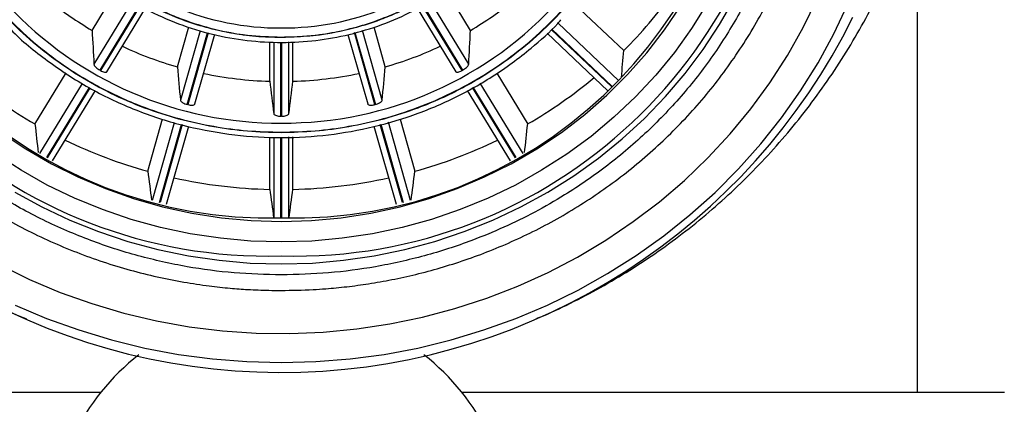
# Model space of a CAD drawing. Units: millimetres. Extents: x 60 to 1200, y 76 to 1722.
# Drawn here: x 331 to 348, y 1270 to 1276 of the extents above; entities that cross this region are included whole.
import ezdxf

# ---------------------------------------------------------------- set-up
doc = ezdxf.new("R2010")
doc.units = ezdxf.units.MM
doc.header["$LTSCALE"] = 6

msp = doc.modelspace()

# ---------------------------------------------------------------- linework, layer by layer
at = {"color": 7, "linetype": 'Continuous', "lineweight": 25}
for p, q in [((346.948, 1269.838), (346.948, 1278.404)), ((332.676, 1276.093), (333.098, 1276.784)), ((339.219, 1276.093), (338.797, 1276.784)), ((332.932, 1275.379), (333.6, 1276.474)), ((338.294, 1276.475), (338.963, 1275.379)), ((341.868, 1275.742), (341.025, 1276.539)), ((334.151, 1275.462), (334.347, 1276.155)), ((337.745, 1275.462), (337.551, 1276.146)), ((334.454, 1274.821), (334.796, 1276.025)), ((337.1, 1276.023), (337.441, 1274.821)), ((340.544, 1276.043), (341.593, 1275.05)), ((335.748, 1275.214), (335.748, 1275.891)), ((335.817, 1275.886), (335.817, 1274.653)), ((336.078, 1274.653), (336.078, 1275.894)), ((336.148, 1275.214), (336.148, 1275.897)), ((332.823, 1275.4), (332.813, 1275.405)), ((339.082, 1275.405), (339.072, 1275.4)), ((331.688, 1274.475), (332.228, 1275.359)), ((339.672, 1275.352), (340.207, 1274.475)), ((331.992, 1273.841), (332.732, 1275.053)), ((339.161, 1275.055), (339.903, 1273.841)), ((334.333, 1274.81), (334.322, 1274.812)), ((337.573, 1274.812), (337.562, 1274.81)), ((333.639, 1273.658), (333.896, 1274.565)), ((335.953, 1274.609), (335.942, 1274.609)), ((338, 1274.561), (338.256, 1273.658)), ((333.964, 1273.09), (334.347, 1274.44)), ((337.549, 1274.439), (337.931, 1273.09)), ((335.748, 1273.345), (335.748, 1274.245)), ((335.817, 1274.246), (335.817, 1272.856)), ((336.078, 1272.856), (336.078, 1274.254)), ((336.148, 1273.345), (336.148, 1274.256)), ((332.825, 1269.838), (323.448, 1269.838)), ((348.448, 1269.838), (339.07, 1269.838))]:
    msp.add_line(p, q, dxfattribs=at)
at = {"color": 8, "linetype": 'Continuous', "lineweight": 25}
for p, q in [((333.375, 1276.6), (332.708, 1275.507)), ((339.187, 1275.507), (338.52, 1276.6)), ((332.813, 1275.405), (333.497, 1276.524)), ((333.507, 1276.52), (332.823, 1275.4)), ((339.072, 1275.4), (338.385, 1276.526)), ((338.394, 1276.531), (339.082, 1275.405)), ((334.543, 1276.087), (334.203, 1274.887)), ((337.692, 1274.887), (337.351, 1276.091)), ((341.663, 1275.116), (340.614, 1276.108)), ((340.622, 1276.115), (341.67, 1275.124)), ((341.777, 1275.228), (340.732, 1276.217)), ((334.322, 1274.812), (334.673, 1276.051)), ((334.684, 1276.049), (334.333, 1274.81)), ((337.562, 1274.81), (337.21, 1276.053)), ((337.22, 1276.056), (337.573, 1274.812)), ((335.942, 1274.609), (335.942, 1275.89)), ((335.953, 1275.891), (335.953, 1274.609)), ((332.505, 1275.175), (331.767, 1273.966)), ((331.892, 1273.895), (332.629, 1275.103)), ((332.639, 1275.098), (331.901, 1273.89)), ((339.994, 1273.89), (339.252, 1275.106)), ((339.261, 1275.111), (340.003, 1273.895)), ((340.128, 1273.966), (339.387, 1275.18)), ((334.093, 1274.498), (333.712, 1273.155)), ((333.843, 1273.121), (334.224, 1274.466)), ((334.235, 1274.464), (333.853, 1273.118)), ((338.042, 1273.118), (337.659, 1274.469)), ((337.669, 1274.472), (338.052, 1273.121)), ((338.183, 1273.155), (337.8, 1274.507)), ((335.942, 1272.855), (335.942, 1274.25)), ((335.953, 1274.25), (335.953, 1272.855))]:
    msp.add_line(p, q, dxfattribs=at)
at = {"color": 7, "linetype": 'Continuous', "lineweight": 25, "flags": 128}
for points in [[(331.079, 1272.041), (331.595, 1271.79), (332.126, 1271.567), (332.669, 1271.373), (333.223, 1271.21), (333.787, 1271.076), (334.357, 1270.974), (334.933, 1270.903), (335.512, 1270.864), (336.093, 1270.856), (336.673, 1270.88), (337.251, 1270.935), (337.824, 1271.021), (338.391, 1271.139), (338.95, 1271.288), (339.499, 1271.466), (340.037, 1271.675), (340.56, 1271.912), (341.069, 1272.177), (341.56, 1272.47), (342.033, 1272.789), (342.485, 1273.133), (342.916, 1273.501), (343.324, 1273.892), (343.707, 1274.304), (344.064, 1274.737), (344.395, 1275.189), (344.697, 1275.658), (344.97, 1276.142), (345.213, 1276.641)], [(335.948, 1272.059), (336.486, 1272.074), (337.023, 1272.121), (337.555, 1272.2), (338.082, 1272.309), (338.6, 1272.448), (339.108, 1272.617), (339.605, 1272.816), (340.087, 1273.043), (340.554, 1273.298), (341.003, 1273.579), (341.433, 1273.886), (341.842, 1274.218), (342.229, 1274.573), (342.592, 1274.949), (342.93, 1275.346), (343.242, 1275.762), (343.525, 1276.195), (343.78, 1276.644)], [(331.347, 1271.348), (331.89, 1271.118), (332.445, 1270.917), (333.012, 1270.747), (333.588, 1270.606), (334.171, 1270.496), (334.76, 1270.418), (335.353, 1270.371), (335.948, 1270.355), (336.542, 1270.371), (337.135, 1270.418), (337.724, 1270.496), (338.307, 1270.606), (338.883, 1270.747), (339.45, 1270.917), (340.005, 1271.118), (340.548, 1271.348), (341.077, 1271.606), (341.589, 1271.892), (342.084, 1272.204), (342.559, 1272.542), (343.013, 1272.905), (343.446, 1273.291), (343.854, 1273.7), (344.238, 1274.13), (344.596, 1274.579), (344.926, 1275.047), (345.228, 1275.531), (345.501, 1276.031), (345.744, 1276.544)], [(343.309, 1276.555), (343.04, 1276.125), (342.743, 1275.712), (342.42, 1275.318), (342.071, 1274.944), (341.698, 1274.591), (341.302, 1274.261), (340.885, 1273.955), (340.448, 1273.675), (339.994, 1273.421), (339.524, 1273.194), (339.04, 1272.996), (338.543, 1272.827), (338.037, 1272.688), (337.522, 1272.579), (337, 1272.501), (336.475, 1272.454), (335.948, 1272.439)], [(335.948, 1272.793), (336.467, 1272.809), (336.984, 1272.857), (337.497, 1272.936), (338.004, 1273.046), (338.501, 1273.188), (338.989, 1273.359), (339.463, 1273.56), (339.922, 1273.789), (340.365, 1274.046), (340.79, 1274.33), (341.194, 1274.639), (341.576, 1274.972), (341.934, 1275.328), (342.268, 1275.705), (342.575, 1276.102), (342.854, 1276.516)], [(331.105, 1274.33), (331.53, 1274.046), (331.973, 1273.789), (332.432, 1273.56), (332.907, 1273.359), (333.394, 1273.188), (333.891, 1273.046), (334.398, 1272.936), (334.911, 1272.857), (335.428, 1272.809), (335.948, 1272.793)], [(335.948, 1272.439), (335.42, 1272.454), (334.895, 1272.501), (334.374, 1272.579), (333.859, 1272.688), (333.352, 1272.827), (332.855, 1272.996), (332.371, 1273.194), (331.901, 1273.421), (331.447, 1273.675), (331.01, 1273.955)], [(331.341, 1273.298), (331.808, 1273.043), (332.29, 1272.816), (332.787, 1272.617), (333.295, 1272.448), (333.813, 1272.309), (334.34, 1272.2), (334.872, 1272.121), (335.409, 1272.074), (335.948, 1272.059)]]:
    msp.add_lwpolyline(points, dxfattribs=at)
at = {"color": 8, "linetype": 'Continuous', "lineweight": 25}
for centre, radius, start, end in [((335.712, 1280.714), 8.52, 182.1039, 271.5825), ((336.183, 1280.714), 8.52, 268.4175, 357.8961), ((335.921, 1280.782), 4.648, 224.0377, 270.3221), ((335.973, 1280.787), 4.653, 269.6912, 314.6624), ((335.986, 1280.909), 6.418, 269.6528, 318.1238), ((335.91, 1280.915), 6.424, 222.9814, 270.3355)]:
    msp.add_arc(centre, radius, start, end, dxfattribs=at)
at = {"color": 7, "linetype": 'Continuous', "lineweight": 25}
for centre, radius, start, end in [((335.732, 1280.665), 7.813, 181.8596, 271.5819), ((336.17, 1280.659), 7.807, 268.3692, 358.1893), ((335.814, 1281.439), 6.199, 231.3233, 239.5877), ((336.081, 1281.439), 6.199, 300.4123, 308.6767), ((336.363, 1281.292), 7.817, 314.7696, 324.2822), ((335.939, 1281.224), 11.04, 209.9801, 333.6263), ((335.916, 1281.632), 6.418, 244.9604, 254.0331), ((335.981, 1281.627), 6.412, 285.9628, 295.0437), ((335.769, 1281.552), 8.169, 230.1981, 240.0272), ((335.946, 1281.749), 6.539, 258.1562, 268.2577), ((335.949, 1281.749), 6.539, 271.7423, 281.8438), ((336.132, 1281.542), 8.157, 299.9659, 309.8087), ((335.902, 1281.8), 8.451, 244.0987, 254.467), ((335.993, 1281.8), 8.451, 285.533, 295.9013), ((335.946, 1281.964), 8.621, 257.5865, 268.6811), ((335.949, 1281.964), 8.621, 271.3189, 282.4135), ((335.948, 1267.338), 4, 128.0149, 180), ((335.948, 1267.338), 4, 0, 51.9851)]:
    msp.add_arc(centre, radius, start, end, dxfattribs=at)
for centre, major_axis, ratio, start_param, end_param in [((347.408, 1177.141), (-14.204, 130.282), 0.046264, 0.70319, 0.710075), ((324.487, 1177.141), (14.204, 130.282), 0.046264, 5.57311, 5.579996), ((335.948, 1279.619), (5.324, 65.134), 0.09525, 4.653501, 4.660631), ((348.73, 1180.159), (-15.987, 126.531), 0.03015, 0.714085, 0.720971), ((323.165, 1180.159), (15.987, 126.531), 0.03015, 5.562215, 5.5691), ((349.181, 1183.398), (-16.737, 122.461), 0.010735, 0.72164, 0.728525), ((322.714, 1183.398), (16.737, 122.461), 0.010735, 5.55466, 5.561546), ((335.948, 1279.619), (-6.648, 63.656), 0.074738, 1.643874, 1.651682), ((335.948, 1279.619), (6.648, 63.656), 0.074738, 4.631504, 4.639311), ((335.948, 1279.619), (-7.602, 61.892), 0.048595, 1.661286, 1.669402), ((335.948, 1279.619), (7.602, 61.892), 0.048595, 4.613783, 4.621899), ((335.948, 1279.619), (-8.109, 59.941), 0.017271, 1.673306, 1.681519), ((335.948, 1279.619), (8.109, 59.941), 0.017271, 4.601666, 4.609879)]:
    msp.add_ellipse(centre, major_axis=major_axis, ratio=ratio, start_param=start_param, end_param=end_param, dxfattribs=at)
for points, knots in [([(335.948, 1271.87), (335.675, 1271.876), (335.129, 1271.89), (334.301, 1272.002), (333.471, 1272.186), (332.637, 1272.455), (331.824, 1272.805), (331.036, 1273.24), (330.294, 1273.752), (329.608, 1274.338), (328.988, 1274.987), (328.506, 1275.612), (328.138, 1276.185), (327.86, 1276.692), (327.585, 1277.291), (327.332, 1277.99), (327.137, 1278.775), (327.022, 1279.558), (326.985, 1280.332), (327.022, 1281.106), (327.137, 1281.889), (327.332, 1282.674), (327.617, 1283.463), (327.987, 1284.231), (328.447, 1284.976), (328.988, 1285.677), (329.608, 1286.326), (330.294, 1286.912), (330.955, 1287.368), (331.562, 1287.716), (332.097, 1287.979), (332.731, 1288.239), (333.47, 1288.478), (334.3, 1288.662), (335.129, 1288.774), (335.675, 1288.788), (335.948, 1288.794)], [0, 0, 0, 0, 0.029119, 0.058246, 0.089109, 0.11999, 0.152139, 0.184307, 0.21714, 0.249992, 0.282826, 0.315678, 0.33713, 0.358541, 0.38001, 0.410872, 0.441753, 0.470867, 0.5, 0.529114, 0.558246, 0.589109, 0.61999, 0.652139, 0.684307, 0.71714, 0.749992, 0.782826, 0.815678, 0.83713, 0.858541, 0.88001, 0.910872, 0.941753, 0.970872, 1, 1, 1, 1]), ([(335.948, 1288.794), (336.22, 1288.788), (336.766, 1288.774), (337.594, 1288.662), (338.425, 1288.478), (339.258, 1288.209), (340.072, 1287.859), (340.859, 1287.424), (341.601, 1286.912), (342.287, 1286.327), (342.907, 1285.677), (343.389, 1285.053), (343.757, 1284.479), (344.035, 1283.972), (344.311, 1283.373), (344.563, 1282.674), (344.758, 1281.89), (344.873, 1281.106), (344.91, 1280.332), (344.873, 1279.558), (344.758, 1278.775), (344.563, 1277.99), (344.278, 1277.202), (343.908, 1276.433), (343.448, 1275.688), (342.907, 1274.987), (342.287, 1274.338), (341.601, 1273.752), (340.94, 1273.296), (340.333, 1272.948), (339.798, 1272.686), (339.164, 1272.425), (338.425, 1272.186), (337.595, 1272.002), (336.766, 1271.89), (336.221, 1271.876), (335.948, 1271.87)], [0, 0, 0, 0, 0.0291185, 0.0582464, 0.0891089, 0.1199899, 0.152139, 0.1843069, 0.21714, 0.2499923, 0.2828255, 0.3156778, 0.3371298, 0.3585413, 0.38001, 0.4108724, 0.4417535, 0.4708673, 0.5, 0.5291138, 0.5582464, 0.5891089, 0.6199899, 0.652139, 0.6843069, 0.71714, 0.7499923, 0.7828255, 0.8156778, 0.8371298, 0.8585413, 0.88001, 0.9108724, 0.9417535, 0.970872, 1, 1, 1, 1]), ([(335.948, 1274.325), (335.752, 1274.33), (335.362, 1274.34), (334.769, 1274.42), (334.175, 1274.552), (333.578, 1274.744), (332.997, 1274.995), (332.433, 1275.306), (331.902, 1275.672), (331.411, 1276.091), (330.968, 1276.556), (330.623, 1277.003), (330.359, 1277.414), (330.161, 1277.776), (329.963, 1278.205), (329.783, 1278.705), (329.643, 1279.266), (329.561, 1279.827), (329.534, 1280.381), (329.561, 1280.935), (329.643, 1281.495), (329.783, 1282.057), (329.986, 1282.621), (330.251, 1283.171), (330.58, 1283.704), (330.968, 1284.206), (331.411, 1284.67), (331.902, 1285.089), (332.375, 1285.416), (332.809, 1285.665), (333.192, 1285.853), (333.646, 1286.039), (334.175, 1286.21), (334.769, 1286.341), (335.362, 1286.422), (335.752, 1286.431), (335.948, 1286.436)], [0, 0, 0, 0, 0.029117, 0.058246, 0.089105, 0.11999, 0.152135, 0.184307, 0.217136, 0.249992, 0.282822, 0.315678, 0.337127, 0.358538, 0.38001, 0.410869, 0.441753, 0.470863, 0.5, 0.52911, 0.558246, 0.589105, 0.61999, 0.652135, 0.684307, 0.717136, 0.749992, 0.782822, 0.815678, 0.837127, 0.858538, 0.88001, 0.910869, 0.941753, 0.97087, 1, 1, 1, 1]), ([(335.948, 1286.428), (335.753, 1286.423), (335.362, 1286.414), (334.771, 1286.333), (334.178, 1286.202), (333.582, 1286.01), (333.001, 1285.76), (332.438, 1285.449), (331.908, 1285.083), (331.417, 1284.665), (330.974, 1284.201), (330.63, 1283.754), (330.367, 1283.344), (330.168, 1282.982), (329.971, 1282.554), (329.791, 1282.055), (329.652, 1281.494), (329.57, 1280.934), (329.543, 1280.381), (329.57, 1279.828), (329.651, 1279.268), (329.791, 1278.707), (329.994, 1278.144), (330.259, 1277.594), (330.588, 1277.063), (330.974, 1276.561), (331.417, 1276.097), (331.908, 1275.679), (332.38, 1275.353), (332.813, 1275.104), (333.196, 1274.917), (333.649, 1274.73), (334.177, 1274.56), (334.77, 1274.429), (335.362, 1274.348), (335.752, 1274.339), (335.948, 1274.334)], [0, 0, 0, 0, 0.029117, 0.058246, 0.089105, 0.11999, 0.152135, 0.184307, 0.217136, 0.249992, 0.282822, 0.315678, 0.337127, 0.358538, 0.38001, 0.410869, 0.441753, 0.470863, 0.5, 0.52911, 0.558246, 0.589105, 0.61999, 0.652135, 0.684307, 0.717136, 0.749992, 0.782822, 0.815678, 0.837127, 0.858538, 0.88001, 0.910869, 0.941753, 0.97087, 1, 1, 1, 1]), ([(335.948, 1286.436), (336.143, 1286.431), (336.533, 1286.422), (337.126, 1286.341), (337.72, 1286.21), (338.317, 1286.017), (338.899, 1285.767), (339.462, 1285.456), (339.993, 1285.09), (340.484, 1284.67), (340.927, 1284.206), (341.272, 1283.759), (341.536, 1283.348), (341.734, 1282.986), (341.932, 1282.557), (342.112, 1282.057), (342.252, 1281.495), (342.334, 1280.935), (342.361, 1280.381), (342.334, 1279.827), (342.252, 1279.267), (342.112, 1278.705), (341.909, 1278.141), (341.644, 1277.591), (341.315, 1277.058), (340.927, 1276.556), (340.484, 1276.092), (339.993, 1275.672), (339.52, 1275.346), (339.086, 1275.097), (338.703, 1274.909), (338.249, 1274.723), (337.72, 1274.552), (337.126, 1274.421), (336.534, 1274.34), (336.143, 1274.33), (335.948, 1274.325)], [0, 0, 0, 0, 0.029117, 0.058246, 0.089105, 0.11999, 0.152135, 0.184307, 0.217136, 0.249992, 0.282822, 0.315678, 0.337127, 0.358538, 0.38001, 0.410869, 0.441753, 0.470863, 0.5, 0.52911, 0.558246, 0.589105, 0.61999, 0.652135, 0.684307, 0.717136, 0.749992, 0.782822, 0.815678, 0.837127, 0.858538, 0.88001, 0.910869, 0.941753, 0.97087, 1, 1, 1, 1]), ([(335.948, 1274.334), (336.143, 1274.339), (336.533, 1274.348), (337.124, 1274.429), (337.718, 1274.56), (338.313, 1274.752), (338.895, 1275.002), (339.457, 1275.313), (339.987, 1275.679), (340.478, 1276.097), (340.921, 1276.561), (341.265, 1277.008), (341.528, 1277.418), (341.727, 1277.779), (341.924, 1278.208), (342.104, 1278.707), (342.244, 1279.268), (342.325, 1279.828), (342.352, 1280.381), (342.325, 1280.934), (342.244, 1281.494), (342.104, 1282.054), (341.901, 1282.618), (341.636, 1283.167), (341.308, 1283.699), (340.921, 1284.201), (340.478, 1284.664), (339.987, 1285.083), (339.515, 1285.409), (339.082, 1285.658), (338.699, 1285.845), (338.246, 1286.031), (337.718, 1286.202), (337.125, 1286.333), (336.533, 1286.414), (336.143, 1286.423), (335.948, 1286.428)], [0, 0, 0, 0, 0.0291166, 0.0582464, 0.0891051, 0.1199899, 0.1521353, 0.1843069, 0.2171362, 0.2499923, 0.2828217, 0.3156778, 0.3371265, 0.358538, 0.38001, 0.4108687, 0.4417535, 0.4708635, 0.4999999, 0.52911, 0.5582464, 0.5891051, 0.6199899, 0.6521353, 0.6843069, 0.7171362, 0.7499923, 0.7828217, 0.8156778, 0.8371265, 0.858538, 0.88001, 0.9108687, 0.9417535, 0.9708701, 1, 1, 1, 1]), ([(335.948, 1275.968), (335.8, 1275.972), (335.507, 1275.979), (335.072, 1276.04), (334.644, 1276.137), (334.218, 1276.275), (333.797, 1276.456), (333.387, 1276.683), (333, 1276.95), (332.642, 1277.255), (332.319, 1277.594), (332.067, 1277.919), (331.875, 1278.219), (331.731, 1278.483), (331.569, 1278.834), (331.415, 1279.28), (331.305, 1279.826), (331.272, 1280.335), (331.294, 1280.797), (331.356, 1281.209), (331.459, 1281.613), (331.605, 1282.016), (331.797, 1282.414), (332.036, 1282.802), (332.319, 1283.168), (332.642, 1283.506), (333, 1283.812), (333.344, 1284.05), (333.661, 1284.231), (333.94, 1284.368), (334.312, 1284.521), (334.784, 1284.666), (335.361, 1284.774), (335.751, 1284.787), (335.948, 1284.793)], [0, 0, 0, 0, 0.0301289, 0.0599926, 0.0898607, 0.1200029, 0.1521444, 0.1843218, 0.2171472, 0.2500093, 0.2828347, 0.3156968, 0.3371418, 0.3585539, 0.3800309, 0.4201112, 0.4598872, 0.4999996, 0.5301219, 0.5599832, 0.5898537, 0.620003, 0.6521444, 0.6843218, 0.7171472, 0.7500093, 0.7828347, 0.8156968, 0.8371418, 0.858554, 0.8800309, 0.9201195, 0.9598956, 1, 1, 1, 1]), ([(335.948, 1284.785), (335.801, 1284.782), (335.508, 1284.774), (335.073, 1284.714), (334.647, 1284.617), (334.221, 1284.479), (333.801, 1284.298), (333.392, 1284.072), (333.005, 1283.806), (332.648, 1283.501), (332.325, 1283.163), (332.075, 1282.838), (331.883, 1282.539), (331.738, 1282.276), (331.577, 1281.925), (331.423, 1281.479), (331.313, 1280.935), (331.28, 1280.427), (331.303, 1279.965), (331.364, 1279.554), (331.467, 1279.151), (331.613, 1278.749), (331.804, 1278.351), (332.044, 1277.964), (332.325, 1277.599), (332.648, 1277.261), (333.005, 1276.956), (333.349, 1276.719), (333.665, 1276.538), (333.944, 1276.401), (334.315, 1276.248), (334.786, 1276.104), (335.362, 1275.996), (335.752, 1275.983), (335.948, 1275.977)], [0, 0, 0, 0, 0.030129, 0.059993, 0.089861, 0.120003, 0.152144, 0.184322, 0.217147, 0.250009, 0.282835, 0.315697, 0.337142, 0.358554, 0.380031, 0.420111, 0.459887, 0.5, 0.530122, 0.559983, 0.589854, 0.620003, 0.652144, 0.684322, 0.717147, 0.750009, 0.782835, 0.815697, 0.837142, 0.858554, 0.880031, 0.92012, 0.959896, 1, 1, 1, 1]), ([(335.948, 1284.793), (336.095, 1284.79), (336.388, 1284.782), (336.823, 1284.722), (337.251, 1284.625), (337.677, 1284.487), (338.098, 1284.306), (338.508, 1284.079), (338.895, 1283.812), (339.253, 1283.507), (339.576, 1283.168), (339.828, 1282.842), (340.02, 1282.543), (340.164, 1282.279), (340.326, 1281.928), (340.48, 1281.481), (340.59, 1280.936), (340.623, 1280.427), (340.601, 1279.965), (340.539, 1279.553), (340.436, 1279.149), (340.29, 1278.746), (340.099, 1278.348), (339.859, 1277.96), (339.576, 1277.594), (339.253, 1277.255), (338.895, 1276.95), (338.551, 1276.712), (338.234, 1276.531), (337.955, 1276.394), (337.583, 1276.241), (337.111, 1276.096), (336.534, 1275.988), (336.144, 1275.975), (335.948, 1275.968)], [0, 0, 0, 0, 0.030129, 0.059993, 0.089861, 0.120003, 0.152144, 0.184322, 0.217147, 0.250009, 0.282835, 0.315697, 0.337142, 0.358554, 0.380031, 0.420111, 0.459887, 0.5, 0.530122, 0.559983, 0.589854, 0.620003, 0.652144, 0.684322, 0.717147, 0.750009, 0.782835, 0.815697, 0.837142, 0.858554, 0.880031, 0.92012, 0.959896, 1, 1, 1, 1]), ([(335.948, 1275.977), (336.095, 1275.98), (336.387, 1275.987), (336.822, 1276.048), (337.248, 1276.144), (337.674, 1276.283), (338.094, 1276.463), (338.504, 1276.69), (338.89, 1276.956), (339.247, 1277.261), (339.57, 1277.599), (339.82, 1277.924), (340.012, 1278.223), (340.157, 1278.486), (340.318, 1278.837), (340.472, 1279.282), (340.582, 1279.827), (340.615, 1280.335), (340.592, 1280.796), (340.531, 1281.207), (340.428, 1281.611), (340.282, 1282.013), (340.091, 1282.41), (339.851, 1282.798), (339.57, 1283.163), (339.247, 1283.501), (338.89, 1283.806), (338.546, 1284.043), (338.23, 1284.224), (337.951, 1284.361), (337.58, 1284.513), (337.109, 1284.658), (336.533, 1284.766), (336.143, 1284.779), (335.948, 1284.785)], [0, 0, 0, 0, 0.030129, 0.059993, 0.089861, 0.120003, 0.152144, 0.184322, 0.217147, 0.250009, 0.282835, 0.315697, 0.337142, 0.358554, 0.380031, 0.420111, 0.459887, 0.5, 0.530122, 0.559983, 0.589854, 0.620003, 0.652144, 0.684322, 0.717147, 0.750009, 0.782835, 0.815697, 0.837142, 0.858554, 0.880031, 0.92012, 0.959896, 1, 1, 1, 1]), ([(324.376, 1282.085), (324.375, 1282.002), (324.372, 1281.718), (324.399, 1281.233), (324.454, 1280.634), (324.541, 1280.039), (324.656, 1279.45), (324.801, 1278.868), (324.974, 1278.295), (325.175, 1277.732), (325.403, 1277.181), (325.657, 1276.642), (325.937, 1276.118), (326.243, 1275.61), (326.572, 1275.118), (326.925, 1274.645), (327.3, 1274.19), (327.697, 1273.756), (328.113, 1273.343), (328.549, 1272.952), (329.003, 1272.585), (329.474, 1272.241), (329.96, 1271.922), (330.461, 1271.628), (330.976, 1271.363), (331.336, 1271.191), (331.528, 1271.115), (331.541, 1271.11)], [0, 0, 0, 0, 0.018057, 0.061528, 0.104958, 0.148338, 0.19166, 0.234919, 0.278106, 0.321217, 0.364243, 0.40718, 0.450023, 0.492766, 0.535405, 0.577936, 0.620357, 0.662664, 0.704857, 0.746935, 0.788898, 0.830748, 0.872487, 0.91412, 0.955652, 0.99709, 1, 1, 1, 1]), ([(340.353, 1271.111), (340.396, 1271.129), (340.621, 1271.219), (341.015, 1271.41), (341.533, 1271.684), (342.038, 1271.987), (342.527, 1272.315), (343.001, 1272.669), (343.457, 1273.048), (343.894, 1273.45), (344.311, 1273.875), (344.707, 1274.321), (345.081, 1274.788), (345.431, 1275.274), (345.757, 1275.778), (346.058, 1276.298), (346.332, 1276.833), (346.58, 1277.382), (346.799, 1277.943), (346.991, 1278.515), (347.154, 1279.095), (347.288, 1279.684), (347.393, 1280.278), (347.467, 1280.877), (347.514, 1281.479), (347.52, 1281.882), (347.523, 1282.084)], [0, 0, 0, 0, 0.010101, 0.052028, 0.094088, 0.136284, 0.178615, 0.221079, 0.263672, 0.306388, 0.349222, 0.392166, 0.435212, 0.47835, 0.521571, 0.564867, 0.608227, 0.651642, 0.695102, 0.738597, 0.782117, 0.825654, 0.869198, 0.912741, 0.956272, 1, 1, 1, 1]), ([(335.948, 1271.6), (336.13, 1271.603), (336.387, 1271.607), (336.764, 1271.632), (337.085, 1271.663), (337.466, 1271.715), (337.864, 1271.785), (338.278, 1271.876), (338.701, 1271.989), (339.129, 1272.125), (339.558, 1272.283), (339.984, 1272.464), (340.407, 1272.668), (340.822, 1272.895), (341.228, 1273.144), (341.624, 1273.414), (342.006, 1273.707), (342.374, 1274.019), (342.726, 1274.352), (343.061, 1274.704), (343.377, 1275.074), (343.673, 1275.462), (343.947, 1275.866), (344.199, 1276.285), (344.428, 1276.719), (344.632, 1277.165), (344.809, 1277.623), (344.958, 1278.076), (345.034, 1278.379), (345.069, 1278.522)], [0, 0, 0, 0, 0.0435121, 0.0609824, 0.0900158, 0.1201651, 0.1525196, 0.1863112, 0.2212316, 0.2570352, 0.2935474, 0.3306395, 0.3682146, 0.406199, 0.4445356, 0.4831796, 0.5220955, 0.5612552, 0.6006363, 0.6402206, 0.6799941, 0.7199453, 0.7600654, 0.8003477, 0.8407873, 0.8813807, 0.9221258, 0.9630215, 1, 1, 1, 1]), ([(326.849, 1278.427), (326.852, 1278.414), (326.891, 1278.234), (326.996, 1277.893), (327.164, 1277.407), (327.367, 1276.93), (327.598, 1276.463), (327.859, 1276.006), (328.149, 1275.563), (328.468, 1275.135), (328.803, 1274.738), (329.149, 1274.372), (329.501, 1274.037), (329.872, 1273.72), (330.26, 1273.423), (330.663, 1273.146), (331.081, 1272.89), (331.512, 1272.656), (331.955, 1272.444), (332.407, 1272.255), (332.867, 1272.09), (333.332, 1271.95), (333.797, 1271.833), (334.254, 1271.743), (334.676, 1271.679), (335.044, 1271.639), (335.388, 1271.614), (335.682, 1271.602), (335.876, 1271.6), (335.948, 1271.6)], [0, 0, 0, 0, 0.00351, 0.0463723, 0.0894225, 0.132668, 0.1761178, 0.2197824, 0.2636746, 0.3078103, 0.3522091, 0.3920765, 0.4319338, 0.4717733, 0.5115894, 0.5513747, 0.5911189, 0.6308074, 0.6704187, 0.7099194, 0.7492541, 0.7883246, 0.8269355, 0.8646358, 0.9000969, 0.9293677, 0.9535436, 0.9827671, 1, 1, 1, 1]), ([(332.334, 1277.455), (332.385, 1277.396), (332.568, 1277.184), (332.948, 1276.87), (333.462, 1276.526), (334.021, 1276.253), (334.605, 1276.053), (335.202, 1275.927), (335.804, 1275.874), (336.399, 1275.893), (336.982, 1275.979), (337.552, 1276.134), (338.106, 1276.356), (338.633, 1276.65), (339.097, 1276.981), (339.355, 1277.24), (339.469, 1277.355)], [0, 0, 0, 0, 0.030127, 0.107535, 0.186273, 0.264092, 0.340865, 0.416594, 0.491282, 0.564928, 0.637543, 0.710515, 0.784877, 0.860631, 0.937778, 1, 1, 1, 1]), ([(331.183, 1276.202), (331.201, 1276.182), (331.4, 1275.957), (331.861, 1275.587), (332.559, 1275.116), (333.322, 1274.744), (334.117, 1274.471), (334.932, 1274.3), (335.752, 1274.228), (336.563, 1274.253), (337.358, 1274.371), (338.135, 1274.581), (338.889, 1274.886), (339.611, 1275.283), (340.221, 1275.738), (340.61, 1276.077), (340.765, 1276.254), (340.783, 1276.274)], [0, 0, 0, 0, 0.00757, 0.086435, 0.166653, 0.245935, 0.324153, 0.401309, 0.477404, 0.552438, 0.626421, 0.700769, 0.776533, 0.853714, 0.932314, 0.992214, 1, 1, 1, 1]), ([(332.708, 1275.507), (332.709, 1275.501), (332.712, 1275.489), (332.732, 1275.465), (332.759, 1275.44), (332.788, 1275.419), (332.807, 1275.408), (332.813, 1275.405)], [0, 0, 0, 0, 0.221202, 0.442403, 0.663611, 0.884623, 1, 1, 1, 1]), ([(332.823, 1275.4), (332.835, 1275.393), (332.859, 1275.381), (332.892, 1275.371), (332.917, 1275.37), (332.929, 1275.374), (332.931, 1275.379), (332.932, 1275.379)], [0, 0, 0, 0, 0.240547, 0.481087, 0.721829, 0.962878, 1, 1, 1, 1]), ([(338.965, 1275.38), (338.966, 1275.378), (338.97, 1275.371), (338.989, 1275.37), (339.018, 1275.375), (339.048, 1275.387), (339.066, 1275.396), (339.072, 1275.4)], [0, 0, 0, 0, 0.151394, 0.392422, 0.633458, 0.874281, 1, 1, 1, 1]), ([(339.082, 1275.405), (339.094, 1275.412), (339.118, 1275.426), (339.15, 1275.452), (339.174, 1275.477), (339.185, 1275.496), (339.187, 1275.504), (339.187, 1275.507)], [0, 0, 0, 0, 0.2206554, 0.4413042, 0.6621381, 0.8832537, 1, 1, 1, 1]), ([(334.203, 1274.887), (334.205, 1274.881), (334.209, 1274.87), (334.231, 1274.851), (334.262, 1274.833), (334.295, 1274.82), (334.315, 1274.814), (334.322, 1274.812)], [0, 0, 0, 0, 0.2212023, 0.4424031, 0.6636109, 0.8846231, 1, 1, 1, 1]), ([(337.573, 1274.812), (337.586, 1274.816), (337.613, 1274.824), (337.649, 1274.841), (337.676, 1274.86), (337.69, 1274.876), (337.691, 1274.884), (337.692, 1274.887)], [0, 0, 0, 0, 0.2206554, 0.4413042, 0.6621381, 0.8832537, 1, 1, 1, 1]), ([(334.333, 1274.81), (334.346, 1274.807), (334.374, 1274.801), (334.41, 1274.8), (334.438, 1274.805), (334.452, 1274.813), (334.454, 1274.821), (334.455, 1274.823)], [0, 0, 0, 0, 0.220655, 0.441304, 0.662138, 0.883254, 1, 1, 1, 1]), ([(337.44, 1274.823), (337.442, 1274.818), (337.446, 1274.809), (337.469, 1274.802), (337.502, 1274.8), (337.535, 1274.803), (337.555, 1274.808), (337.562, 1274.81)], [0, 0, 0, 0, 0.221202, 0.442403, 0.663611, 0.884623, 1, 1, 1, 1]), ([(335.817, 1274.653), (335.819, 1274.648), (335.823, 1274.638), (335.846, 1274.625), (335.879, 1274.615), (335.913, 1274.61), (335.935, 1274.609), (335.942, 1274.609)], [0, 0, 0, 0, 0.221202, 0.442403, 0.663611, 0.884623, 1, 1, 1, 1]), ([(335.953, 1274.609), (335.967, 1274.61), (335.995, 1274.611), (336.033, 1274.619), (336.061, 1274.631), (336.075, 1274.643), (336.077, 1274.651), (336.078, 1274.653)], [0, 0, 0, 0, 0.220655, 0.441304, 0.662138, 0.883254, 1, 1, 1, 1])]:
    msp.add_open_spline(points, degree=3, knots=knots, dxfattribs=at)

doc.saveas('drawing.dxf')
